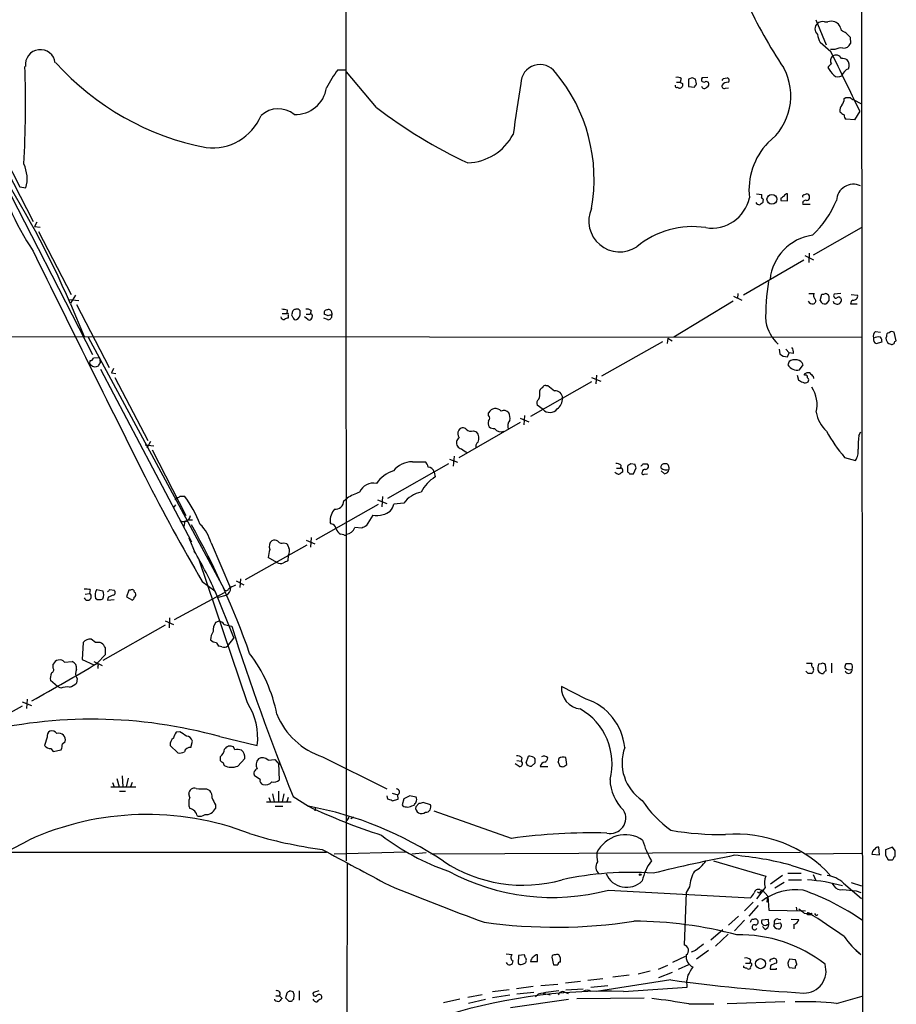
# Model space of a CAD drawing. Extents: x 18 to 1034, y 2034 to 2845.
# Drawn here: x 715 to 851, y 2575 to 2728 of the extents above; entities that cross this region are included whole.
import ezdxf

# ---------------------------------------------------------------- set-up
doc = ezdxf.new("R2010")
doc.units = 0
doc.header["$MEASUREMENT"] = 0
doc.layers.add('MAIN', color=5, linetype='CONTINUOUS')

msp = doc.modelspace()

# ---------------------------------------------------------------- linework, layer by layer
at = {"layer": 'MAIN'}
for p, q in [((765.3867, 2839.5285), (765.4713, 2597.6358)), ((845.566, 2839.5285), (846.1587, 2231.3678)), ((699.262, 2728.5305), (726.0167, 2676.3758)), ((838.5387, 2728.4458), (840.1473, 2724.5512)), ((839.8933, 2728.1072), (840.4013, 2728.1072)), ((840.9093, 2723.4505), (839.216, 2724.8898)), ((843.8727, 2725.7365), (843.9573, 2724.7205)), ((703.58, 2724.0432), (714.756, 2702.4532)), ((841.502, 2723.7892), (840.8247, 2723.7892)), ((764.2013, 2720.6565), (765.3867, 2720.6565)), ((770.2127, 2714.8145), (765.556, 2720.3178)), ((816.864, 2718.7092), (817.4567, 2718.7092)), ((817.626, 2719.3018), (817.4567, 2718.7092)), ((817.7953, 2718.5398), (817.7953, 2718.1165)), ((819.3193, 2719.3865), (818.7267, 2719.2172)), ((818.7267, 2719.2172), (818.7267, 2718.0318)), ((819.9967, 2718.4552), (819.8273, 2719.2172)), ((821.7747, 2719.4712), (820.8433, 2719.3865)), ((821.436, 2718.8785), (821.8593, 2718.7092)), ((824.1453, 2719.3018), (824.738, 2719.3865)), ((818.7267, 2718.0318), (819.658, 2717.9472)), ((824.484, 2717.7778), (824.992, 2717.8625)), ((842.9413, 2716.1692), (843.1953, 2716.3385)), ((844.4653, 2715.9998), (845.566, 2715.4072)), ((845.3967, 2714.2218), (844.55, 2712.8672)), ((844.55, 2712.8672), (843.28, 2712.9518)), ((711.708, 2706.9405), (716.788, 2697.0345)), ((714.756, 2702.4532), (715.6873, 2702.2838)), ((829.31, 2701.3525), (830.1567, 2701.2678)), ((834.136, 2700.2518), (834.136, 2701.3525)), ((836.676, 2701.1832), (837.0993, 2701.3525)), ((830.326, 2700.2518), (830.326, 2699.9978)), ((833.12, 2700.6752), (833.12, 2700.3365)), ((833.12, 2700.3365), (834.136, 2700.2518)), ((836.5067, 2699.7438), (837.692, 2699.7438)), ((717.3807, 2696.9498), (717.042, 2696.2725)), ((717.042, 2696.2725), (717.8887, 2696.1878)), ((717.6347, 2695.5105), (722.7147, 2685.6892)), ((838.2, 2691.8698), (845.6507, 2696.1032)), ((837.5227, 2692.1238), (837.438, 2690.6845)), ((836.676, 2691.0232), (827.278, 2685.6045)), ((836.8453, 2691.7852), (838.2, 2691.1078)), ((722.376, 2684.9272), (723.9, 2684.7578)), ((723.392, 2685.6045), (722.63, 2684.3345)), ((825.6693, 2684.6732), (816.4407, 2679.0852)), ((825.754, 2685.4352), (827.024, 2684.8425)), ((826.4313, 2685.8585), (826.3467, 2685.0965)), ((837.438, 2685.8585), (838.2847, 2685.8585)), ((839.216, 2684.7578), (839.47, 2685.7738)), ((840.5707, 2684.7578), (840.1473, 2684.2498)), ((842.4333, 2685.8585), (841.4173, 2685.7738)), ((844.042, 2685.6892), (845.058, 2685.6045)), ((722.63, 2684.2498), (724.7467, 2679.1698)), ((723.5613, 2684.1652), (728.6413, 2674.3438)), ((756.3273, 2683.3185), (756.2427, 2682.7258)), ((760.0527, 2683.2338), (759.8833, 2682.6412)), ((843.9573, 2684.2498), (844.9733, 2684.2498)), ((755.5653, 2682.7258), (756.2427, 2682.7258)), ((756.4967, 2682.4718), (756.4967, 2682.0485)), ((757.0893, 2682.8105), (757.0047, 2682.5565)), ((759.5447, 2681.7945), (759.0367, 2682.2178)), ((759.2907, 2682.6412), (759.8833, 2682.6412)), ((760.222, 2682.4718), (760.1373, 2682.0485)), ((762.5927, 2681.7945), (762, 2682.0485)), ((762.6773, 2682.3872), (762.0847, 2682.6412)), ((763.27, 2682.8105), (763.27, 2682.4718)), ((847.852, 2679.9318), (848.614, 2679.8472)), ((851.0693, 2678.4925), (850.7307, 2679.8472)), ((527.8967, 2679.2545), (845.6507, 2679.0852)), ((725.3393, 2679.0852), (746.506, 2639.8845)), ((805.2647, 2673.0738), (814.7473, 2678.4078)), ((815.5093, 2678.9158), (815.4247, 2678.0692)), ((815.5093, 2678.9158), (816.1867, 2678.4925)), ((847.9367, 2678.0692), (848.868, 2678.3232)), ((849.5453, 2679.1698), (849.4607, 2678.9158)), ((850.8153, 2678.4078), (851.0693, 2678.4925)), ((832.866, 2677.2225), (832.9507, 2676.4605)), ((833.882, 2677.2225), (834.39, 2676.6298)), ((849.884, 2678.0692), (850.2227, 2677.9845)), ((727.202, 2675.8678), (726.186, 2675.7832)), ((727.2867, 2675.1058), (727.202, 2675.8678)), ((834.136, 2676.0372), (834.39, 2676.6298)), ((834.39, 2675.2752), (834.2207, 2674.7672)), ((835.0673, 2676.5452), (834.39, 2676.6298)), ((727.2867, 2674.0898), (741.426, 2647.2505)), ((729.3187, 2674.1745), (728.98, 2673.4972)), ((835.9987, 2674.0052), (836.5913, 2674.7672)), ((728.98, 2673.4972), (729.6573, 2673.4125)), ((729.488, 2672.8198), (734.6527, 2662.9985)), ((803.656, 2672.8198), (805.0953, 2672.2272)), ((804.418, 2673.1585), (804.3333, 2671.8038)), ((835.66, 2673.1585), (835.8293, 2672.3965)), ((836.8453, 2673.1585), (836.7607, 2673.3278)), ((838.1153, 2672.9892), (838.2, 2672.6505)), ((803.656, 2672.1425), (794.1733, 2666.7238)), ((795.6127, 2670.4492), (795.6127, 2670.7878)), ((796.544, 2671.5498), (796.8827, 2671.5498)), ((796.1207, 2667.8245), (795.1893, 2668.5018)), ((787.654, 2666.8932), (787.654, 2667.3165)), ((792.5647, 2666.4698), (793.9193, 2665.8772)), ((793.242, 2666.8932), (793.1573, 2665.4538)), ((792.5647, 2665.7925), (782.9973, 2660.2892)), ((785.2833, 2664.5225), (785.7913, 2664.3532)), ((845.2273, 2663.7605), (845.566, 2664.3532)), ((734.2293, 2662.3212), (735.584, 2662.1518)), ((735.076, 2662.8292), (734.4833, 2661.8132)), ((735.33, 2661.5592), (740.5793, 2651.3145)), ((781.558, 2660.1198), (782.828, 2659.6118)), ((782.32, 2660.5432), (782.1507, 2659.0192)), ((843.026, 2660.3738), (844.7193, 2659.8658)), ((771.9907, 2654.0238), (781.4733, 2659.4425)), ((775.8007, 2659.6965), (777.748, 2659.6965)), ((807.5507, 2658.6805), (808.1433, 2658.6805)), ((808.228, 2659.1885), (808.1433, 2658.6805)), ((808.482, 2658.5112), (808.482, 2658.0878)), ((809.244, 2659.0192), (809.244, 2658.1725)), ((810.4293, 2659.2732), (809.752, 2659.3578)), ((810.1753, 2657.8338), (810.5987, 2658.7652)), ((811.6993, 2659.3578), (812.292, 2659.3578)), ((815.6787, 2658.8498), (815.6787, 2658.5112)), ((779.1873, 2658.0878), (779.3567, 2657.3258)), ((809.5827, 2657.8338), (810.1753, 2657.8338)), ((811.8687, 2657.7492), (812.3767, 2657.8338)), ((815.0013, 2657.8338), (814.4933, 2658.2572)), ((738.886, 2653.7698), (739.2247, 2654.1085)), ((739.648, 2654.3625), (740.3253, 2654.3625)), ((765.1327, 2653.6005), (765.6407, 2654.0238)), ((771.144, 2654.2778), (771.0593, 2652.6692)), ((738.9707, 2653.0078), (738.632, 2652.5845)), ((760.8147, 2647.5892), (770.5513, 2653.0925)), ((770.382, 2653.7698), (771.8213, 2653.1772)), ((774.446, 2653.2618), (772.922, 2653.0925)), ((769.62, 2651.3992), (768.604, 2649.7058)), ((740.41, 2650.4678), (740.2407, 2649.6212)), ((740.918, 2650.6372), (741.5953, 2650.6372)), ((763.1853, 2650.0445), (763.016, 2650.2985)), ((767.9267, 2649.3672), (766.826, 2649.4518)), ((741.0027, 2647.8432), (742.0187, 2645.4725)), ((760.0527, 2647.9278), (759.968, 2646.4038)), ((765.1327, 2648.3512), (764.6247, 2648.4358)), ((744.474, 2647.0812), (747.522, 2640.0538)), ((759.3753, 2646.7425), (749.808, 2641.3238)), ((755.8193, 2647.0812), (756.2427, 2646.9965)), ((759.2907, 2647.5045), (760.6453, 2646.9118)), ((743.8813, 2644.9645), (744.1353, 2644.4565)), ((754.7187, 2644.0332), (753.364, 2644.7952)), ((756.4967, 2645.1338), (756.412, 2644.2872)), ((750.1467, 2622.1892), (742.6113, 2644.4565)), ((744.1353, 2644.4565), (744.3893, 2643.9485)), ((743.1193, 2641.0698), (745.0667, 2639.6305)), ((746.3367, 2640.3078), (746.506, 2639.8845)), ((748.3687, 2641.1545), (749.554, 2640.5618)), ((749.046, 2641.4932), (748.9613, 2640.1385)), ((724.916, 2639.1225), (725.5933, 2639.2072)), ((725.678, 2639.7998), (725.5933, 2639.2072)), ((726.694, 2639.7998), (727.6253, 2639.6305)), ((728.472, 2638.6145), (728.3873, 2638.1912)), ((728.726, 2639.7998), (729.4033, 2639.7152)), ((731.6893, 2639.7152), (731.3507, 2638.6992)), ((731.3507, 2638.6992), (732.282, 2638.1912)), ((731.9433, 2639.7152), (731.6893, 2639.7152)), ((738.8013, 2635.1432), (746.5907, 2639.3765)), ((745.0667, 2639.6305), (748.03, 2632.2645)), ((745.6593, 2638.6145), (746.8447, 2638.9532)), ((726.694, 2638.2758), (726.5247, 2638.4452)), ((728.3873, 2638.1912), (729.4033, 2638.2758)), ((737.362, 2634.2965), (727.6253, 2628.7932)), ((737.362, 2634.9738), (738.632, 2634.3812)), ((738.0393, 2635.3972), (737.9547, 2633.8732)), ((745.236, 2634.7198), (745.6593, 2634.8892)), ((746.506, 2634.3812), (747.6913, 2634.1272)), ((724.5773, 2631.5872), (724.408, 2628.9625)), ((726.5247, 2631.5872), (725.8473, 2632.0952)), ((746.1673, 2630.9098), (745.744, 2630.9945)), ((747.0987, 2631.0792), (748.03, 2632.2645)), ((726.7787, 2628.3698), (728.0487, 2629.7245)), ((719.9207, 2627.6078), (719.9207, 2628.2005)), ((721.6987, 2628.5392), (722.884, 2628.6238)), ((724.408, 2628.9625), (726.2707, 2628.1158)), ((726.2707, 2628.6238), (727.5407, 2628.0312)), ((726.8633, 2627.8618), (726.8633, 2627.5232)), ((837.0993, 2628.3698), (837.946, 2628.3698)), ((839.3853, 2628.2852), (838.962, 2628.2005)), ((840.1473, 2627.1845), (840.0627, 2628.1158)), ((840.994, 2628.3698), (840.994, 2626.8458)), ((843.1953, 2628.2852), (843.1107, 2628.0312)), ((837.3533, 2626.7612), (837.0147, 2627.0998)), ((720.598, 2624.7292), (719.4973, 2625.6605)), ((721.106, 2624.4752), (720.598, 2624.7292)), ((723.646, 2625.9992), (723.5613, 2625.2372)), ((802.8093, 2622.7818), (798.9993, 2624.7292)), ((715.0947, 2621.6812), (708.406, 2618.0405)), ((715.0947, 2622.3585), (716.534, 2621.7658)), ((715.8567, 2622.7818), (715.772, 2621.3425)), ((739.648, 2617.7018), (739.0553, 2617.6172)), ((718.9893, 2616.8552), (718.566, 2615.5852)), ((721.36, 2615.8392), (721.7833, 2616.1778)), ((738.124, 2615.5852), (739.3093, 2614.3998)), ((741.3413, 2615.2465), (741.5953, 2616.2625)), ((745.8287, 2616.9398), (751.6707, 2615.5852)), ((719.582, 2615.0772), (719.9207, 2614.6538)), ((719.9207, 2614.6538), (721.1907, 2614.9078)), ((748.1993, 2614.9078), (747.9453, 2615.3312)), ((745.9133, 2613.8072), (745.9133, 2613.2145)), ((746.3367, 2612.9605), (746.506, 2612.4525)), ((748.6227, 2612.3678), (749.7233, 2613.5532)), ((753.364, 2613.2992), (754.38, 2613.3838)), ((754.38, 2613.3838), (755.142, 2612.5372)), ((754.9727, 2612.7912), (755.0573, 2610.1665)), ((761.8307, 2613.8072), (771.8213, 2608.8118)), ((792.3953, 2612.2832), (791.8027, 2612.7065)), ((792.0567, 2613.2145), (792.734, 2613.1298)), ((792.8187, 2613.6378), (792.734, 2613.1298)), ((793.496, 2612.8758), (793.8347, 2613.8918)), ((794.8507, 2612.7912), (794.3427, 2612.3678)), ((794.6813, 2613.7225), (794.8507, 2613.4685)), ((798.4913, 2612.9605), (798.7453, 2612.3678)), ((799.338, 2612.2832), (799.846, 2612.6218)), ((799.846, 2612.6218), (799.6767, 2613.7225)), ((795.6973, 2612.2832), (796.8827, 2612.2832)), ((729.1493, 2609.8278), (729.4033, 2609.1505)), ((729.8267, 2610.4205), (730.1653, 2609.1505)), ((730.6733, 2610.8438), (730.758, 2609.1505)), ((731.6047, 2610.5052), (731.266, 2609.1505)), ((732.1973, 2609.8278), (731.9433, 2609.1505)), ((752.094, 2610.2512), (751.2473, 2610.8438)), ((728.8953, 2609.1505), (732.79, 2609.1505)), ((730.25, 2608.4732), (731.1813, 2608.4732)), ((741.172, 2607.4572), (741.0027, 2608.0498)), ((743.7967, 2608.8118), (744.3047, 2608.5578)), ((754.0413, 2608.0498), (754.2953, 2606.7798)), ((754.9727, 2608.4732), (754.9727, 2606.7798)), ((755.8193, 2608.0498), (755.5653, 2606.7798)), ((772.668, 2608.1345), (773.5147, 2607.8805)), ((773.5993, 2607.2032), (773.5147, 2607.8805)), ((745.1513, 2606.3565), (745.1513, 2605.7638)), ((753.11, 2606.7798), (756.92, 2606.7798)), ((753.4487, 2607.4572), (753.7027, 2606.7798)), ((756.4967, 2607.4572), (756.2427, 2606.7798)), ((757.2587, 2607.6265), (759.6293, 2606.1025)), ((771.8213, 2607.7112), (771.906, 2607.2032)), ((772.668, 2606.9492), (773.5993, 2607.2032)), ((774.446, 2607.2878), (774.192, 2606.3565)), ((775.3773, 2607.7112), (774.446, 2607.2878)), ((776.8167, 2606.5258), (776.3087, 2606.0178)), ((778.5947, 2606.3565), (777.494, 2606.6952)), ((754.4647, 2606.1025), (755.65, 2606.1025)), ((760.73, 2605.9332), (760.6453, 2605.4252)), ((775.716, 2606.1872), (776.0547, 2606.2718)), ((791.21, 2601.1072), (779.1873, 2605.3405)), ((765.6407, 2603.9012), (765.9793, 2604.4092)), ((766.6567, 2604.4092), (766.2333, 2604.1552)), ((712.1313, 2598.9905), (762.4233, 2598.9905)), ((774.7847, 2598.9905), (763.6087, 2598.6518)), ((775.716, 2598.7365), (777.9173, 2598.9058)), ((778.6793, 2598.7365), (836.168, 2598.9905)), ((836.93, 2598.7365), (845.6507, 2598.8212)), ((848.4447, 2598.5672), (848.36, 2599.7525)), ((850.4767, 2599.7525), (849.376, 2599.3292)), ((850.9, 2599.1598), (850.4767, 2599.7525)), ((765.6407, 2597.2125), (765.556, 2548.1905)), ((822.6213, 2597.6358), (830.7493, 2595.2652)), ((847.2593, 2598.6518), (848.4447, 2598.5672)), ((849.376, 2598.4825), (849.7993, 2597.8052)), ((850.7307, 2598.2285), (850.9, 2598.3132)), ((834.2207, 2595.6885), (836.2527, 2595.6885)), ((834.644, 2596.9585), (839.3853, 2595.4345)), ((833.374, 2595.3498), (831.5113, 2593.9952)), ((832.1887, 2593.4025), (833.628, 2594.3338)), ((834.3053, 2594.6725), (836.3373, 2594.6725)), ((838.1153, 2595.5192), (838.5387, 2594.5878)), ((842.8567, 2594.1645), (845.6507, 2591.7938)), ((844.042, 2594.2492), (845.6507, 2593.7412)), ((806.2807, 2593.0638), (828.3787, 2591.8785)), ((818.388, 2592.7252), (818.0493, 2584.5125)), ((818.896, 2593.5718), (818.388, 2592.7252)), ((830.6647, 2593.4872), (829.31, 2591.7092)), ((829.818, 2593.1485), (830.2413, 2593.0638)), ((830.2413, 2593.0638), (829.9873, 2592.9792)), ((830.2413, 2593.0638), (831.088, 2592.1325)), ((841.0787, 2594.0798), (841.3327, 2593.7412)), ((844.804, 2592.9792), (845.566, 2592.7252)), ((828.802, 2591.2012), (827.4473, 2589.8465)), ((831.0033, 2591.2012), (831.088, 2592.1325)), ((831.088, 2592.1325), (831.2573, 2589.9312)), ((829.564, 2590.6932), (828.1247, 2588.9998)), ((831.2573, 2589.9312), (836.93, 2589.8465)), ((835.4907, 2590.4392), (835.5753, 2589.8465)), ((837.946, 2589.5078), (837.7767, 2589.2538)), ((826.516, 2588.9998), (824.992, 2587.6452)), ((827.4473, 2588.4072), (825.9233, 2586.7138)), ((828.6327, 2588.5765), (828.9713, 2588.5765)), ((831.1727, 2588.4918), (830.1567, 2588.4072)), ((831.2573, 2587.7298), (831.1727, 2588.4918)), ((832.104, 2587.8145), (833.0353, 2587.9838)), ((832.6967, 2588.5765), (833.12, 2588.4918)), ((834.7287, 2588.5765), (835.914, 2588.4918)), ((837.3533, 2589.2538), (837.7767, 2589.2538)), ((824.0607, 2586.8832), (822.198, 2585.2745)), ((830.6647, 2586.9678), (830.2413, 2587.3912)), ((831.0033, 2587.7298), (831.2573, 2587.7298)), ((832.0193, 2587.4758), (832.104, 2587.8145)), ((835.152, 2587.7298), (835.152, 2587.0525)), ((824.9073, 2586.2058), (822.96, 2584.3432)), ((819.8273, 2583.6658), (819.15, 2583.4118)), ((821.8593, 2583.6658), (819.9967, 2582.3112)), ((844.7193, 2583.8352), (845.566, 2583.0732)), ((790.3633, 2583.1578), (791.2947, 2583.0732)), ((792.3107, 2582.9038), (792.226, 2581.7185)), ((793.242, 2582.9885), (792.3107, 2582.9038)), ((793.3267, 2582.6498), (793.242, 2582.9885)), ((794.1733, 2581.9725), (795.274, 2581.9725)), ((795.274, 2581.9725), (795.274, 2582.9885)), ((797.4753, 2582.6498), (797.7293, 2581.4645)), ((798.83, 2582.5652), (798.576, 2582.9885)), ((818.2187, 2582.7345), (816.2713, 2581.8032)), ((828.3787, 2582.2265), (828.294, 2581.7185)), ((831.596, 2582.3112), (832.0193, 2582.4805)), ((835.406, 2582.2265), (834.4747, 2582.3112)), ((835.5753, 2581.5492), (835.406, 2582.2265)), ((792.9033, 2581.5492), (793.3267, 2581.7185)), ((812.8, 2580.4485), (810.9373, 2580.0252)), ((814.07, 2580.7872), (815.5093, 2581.3798)), ((818.7267, 2581.4645), (817.118, 2580.7025)), ((827.3627, 2581.0412), (827.3627, 2581.2952)), ((827.6167, 2581.7185), (828.294, 2581.7185)), ((831.5113, 2581.2952), (831.4267, 2580.7872)), ((832.4427, 2580.7872), (832.4427, 2580.9565)), ((834.39, 2581.0412), (835.3213, 2580.9565)), ((801.9627, 2578.8398), (799.592, 2578.5858)), ((805.434, 2579.2632), (803.0633, 2579.0092)), ((816.0173, 2579.0938), (804.418, 2577.3158)), ((809.498, 2579.8558), (806.958, 2579.5172)), ((816.1867, 2580.2792), (814.07, 2579.4325)), ((818.642, 2579.8558), (818.4727, 2579.0092)), ((818.5573, 2577.9932), (818.4727, 2579.0092)), ((757.2587, 2577.2312), (756.7507, 2577.4005)), ((758.19, 2577.4005), (758.19, 2575.9612)), ((761.238, 2577.4005), (760.3913, 2577.1465)), ((790.8713, 2577.5698), (788.2467, 2577.2312)), ((794.5967, 2578.0778), (791.972, 2577.7392)), ((798.4067, 2578.4165), (795.782, 2578.1625)), ((799.6767, 2577.5698), (802.386, 2577.7392)), ((803.5713, 2577.9932), (806.196, 2578.2472)), ((808.6513, 2577.3158), (818.5573, 2577.9932)), ((754.38, 2575.9612), (754.38, 2576.1305)), ((754.5493, 2576.6385), (755.142, 2576.6385)), ((755.142, 2576.6385), (755.5653, 2576.2152)), ((756.2427, 2577.0618), (756.0733, 2576.2998)), ((756.5813, 2575.7918), (757.0047, 2575.7918)), ((757.3433, 2576.1305), (757.428, 2576.7232)), ((783.1667, 2576.1305), (780.6267, 2575.5378)), ((786.638, 2576.8078), (784.4367, 2576.3845)), ((787.146, 2576.0458), (784.5213, 2575.4532)), ((790.956, 2576.7232), (788.2467, 2576.2998)), ((800.1, 2576.0458), (791.0407, 2574.7758)), ((794.6813, 2577.1465), (792.0567, 2576.8925)), ((795.3587, 2576.8925), (794.9353, 2576.4692)), ((796.1207, 2577.0618), (797.2213, 2576.8078)), ((799.4227, 2577.2312), (800.0153, 2576.9772)), ((801.37, 2576.2152), (811.8687, 2576.2998)), ((841.756, 2575.4532), (845.7353, 2576.5538)), ((818.8113, 2575.3685), (822.706, 2575.3685)), ((833.7127, 2575.7072), (824.738, 2575.3685))]:
    msp.add_line(p, q, dxfattribs=at)
for centre, radius in [((831.7129, 2700.5106), 0.7627), ((811.2336, 2595.4769), 0.1338), ((829.9598, 2581.6342), 0.7797)]:
    msp.add_circle(centre, radius, dxfattribs=at)
for centre, radius, start, end in [((890.425, 2759.7018), 68.8021, 204.436167, 214.234326), ((839.562, 2727.0065), 1.144, 132.257855, 227.742145), ((839.5547, 2727.0629), 1.0978, 72.035422, 133.955556), ((840.9516, 2726.3702), 1.8221, 72.418249, 107.578753), ((840.897, 2726.5951), 1.6286, 5.546065, 68.193364), ((842.9449, 2726.8382), 4.2073, 189.279185, 207.587668), ((841.4178, 2723.8744), 3.0812, 37.181182, 69.07984), ((842.926, 2725.1494), 1.1169, 262.074488, 337.418411), ((717.931, 2721.4608), 2.3272, 7.001953, 186.99951), ((841.6558, 2722.0981), 0.8357, 126.111557, 217.635058), ((-1464.0235, 1596.9854), 2565.4705, 25.8164689, 26.0456516), ((841.6955, 2722.0233), 0.9196, 26.562265, 125.363118), ((842.4758, 2722.2221), 1.845, 80.761799, 121.856925), ((751.6645, 2749.8946), 42.1033, 221.935575, 259.11252), ((795.645, 2718.4702), 2.9965, 36.040025, 178.669069), ((841.7137, 2720.2753), 1.4969, 118.737847, 151.253601), ((842.6029, 2720.9114), 1.5255, 56.299515, 93.190456), ((842.3389, 2721.3537), 1.3844, 337.584522, 36.671242), ((553.1783, 2715.3994), 162.442, 356.686086, 2.033866), ((783.0759, 2706.6827), 23.4844, 143.485623, 151.572142), ((778.1073, 2703.6426), 25.9553, 349.84527, 39.732113), ((825.4552, 2716.5949), 9.2076, 307.716331, 28.548233), ((845.8121, 2724.288), 6.334, 211.323049, 224.992324), ((842.0234, 2720.6031), 1.0518, 228.954991, 303.419628), ((844.4311, 2719.0566), 1.9468, 114.664142, 159.913802), ((2781.7237, 2418.2367), 2011.616, 171.4145323, 171.643716), ((816.9063, 2718.1588), 0.2468, 149.02828, 300.97172), ((816.9908, 2718.3278), 1.1628, 56.889376, 100.479813), ((859.976, 2803.2744), 94.6529, 243.306795, 243.535978), ((777.2458, 2592.2944), 133.8752, 71.453843, 71.683013), ((692.8158, 2802.8839), 152.6538, 326.192749, 326.421911), ((821.1397, 2719.1325), 0.3875, 139.395498, 319.395498), ((821.3512, 2718.4552), 0.5681, 296.574073, 26.56054), ((824.3147, 2718.1165), 0.3787, 153.441716, 296.558284), ((739.4207, 2761.4525), 94.6305, 333.32033, 333.54954), ((824.8204, 2717.6644), 1.0484, 85.245435, 143.650382), ((824.7315, 2719.0251), 0.3615, 299.096166, 88.969611), ((757.6392, 2718.5412), 4.832, 267.494892, 351.925571), ((817.3641, 2718.2579), 0.4538, 223.205349, 341.844541), ((821.2218, 2718.2307), 0.4769, 193.852697, 323.526565), ((843.6391, 2714.2432), 1.3792, 138.715594, 184.407945), ((841.5657, 2716.0632), 1.3797, 318.732034, 4.40635), ((843.534, 2885.6883), 169.3501, 269.885409, 270.114592), ((844.7902, 2717.256), 1.2975, 225, 255.498949), ((744.6429, 2716.7726), 8.2759, 263.541534, 337.041856), ((754.9438, 2710.6345), 3.9564, 51.105431, 132.649226), ((815.8042, 2773.8745), 74.6101, 232.333574, 245.138963), ((843.9989, 2715.7448), 2.3652, 222.818929, 243.439282), ((843.6186, 2713.5445), 0.6826, 172.87186, 240.261365), ((784.0945, 2714.5344), 8.3629, 272.345129, 331.789682), ((838.9699, 2701.8976), 10.8206, 136.753668, 186.03589), ((580.1825, 2622.0694), 155.4275, 23.581967, 32.836), ((752.1643, 2716.0217), 42.5032, 193.156068, 213.662027), ((710.6439, 2703.7035), 5.2394, 344.278269, 26.108271), ((844.4117, 2700.1871), 2.6599, 66.289465, 176.780142), ((834.0682, 2700.9039), 0.4537, 81.405541, 165.982133), ((837.0824, 2700.8445), 0.5083, 271.905397, 88.094603), ((822.3999, 2701.9555), 5.9312, 260.647099, 348.369705), ((829.8038, 2700.3225), 0.6635, 209.30459, 271.226407), ((914.7219, 2572.8286), 152.6259, 123.57026, 123.799443), ((829.2249, 2701.0986), 0.947, 333.443066, 10.291859), ((830.1284, 2700.4212), 0.2602, 319.39393, 102.519254), ((918.0239, 2573.8446), 152.6259, 123.57026, 123.799443), ((836.676, 2700.9715), 0.2116, 90, 216.875312), ((836.9723, 2699.8709), 0.4826, 74.742799, 195.268654), ((827.4325, 2706.1939), 15.4749, 313.224932, 337.758562), ((808.0231, 2697.1151), 4.7833, 155.922943, 303.789734), ((819.3831, 2682.5625), 13.6954, 81.379062, 129.437202), ((839.1125, 2687.2674), 7.7265, 98.048513, 174.113647), ((7035.9162, 5807.2802), 7045.1026, 206.23955891, 206.55858417), ((868.0128, 2682.0846), 37.2688, 171.301106, 180.966741), ((838.0306, 2684.9694), 0.7393, 203.620946, 283.246733), ((838.8545, 2685.5361), 0.6547, 150.498273, 222.177148), ((838.0449, 2684.7211), 0.4961, 288.215846, 49.168231), ((839.9781, 2685.0473), 0.8153, 200.800353, 281.978424), ((839.6392, 2686.706), 0.9474, 259.712463, 296.551529), ((840.011, 2685.2799), 0.5809, 15.507742, 84.893975), ((1009.9206, 2685.0965), 169.3502, 179.885409, 180.114592), ((841.6714, 2684.6732), 0.4234, 180, 269.986468), ((841.6883, 2685.5199), 0.3714, 136.865901, 294.225635), ((841.9011, 2684.8304), 0.6244, 248.406467, 8.917771), ((842.1186, 2684.8922), 0.4009, 5.008119, 133.878282), ((844.6206, 2684.2639), 0.6634, 119.292832, 181.217773), ((844.3806, 2685.5199), 0.6827, 262.88123, 7.11877), ((798.2299, 2895.0577), 215.8456, 258.576783, 258.805961), ((757.6681, 2682.8244), 0.579, 88.624295, 181.375705), ((757.8664, 2682.9435), 0.4953, 354.40337, 111.85726), ((759.4175, 2682.2596), 1.163, 56.894758, 100.478021), ((762.5443, 2682.8257), 0.4952, 84.390726, 201.872304), ((762.7772, 2682.8589), 0.4952, 354.390726, 111.872304), ((755.8683, 2682.3711), 0.5777, 195.388205, 273.542927), ((756.556, 2681.0916), 0.9587, 93.546139, 132.848561), ((756.3697, 2682.5988), 0.1796, 315, 135), ((757.5549, 2682.5988), 0.5518, 184.396316, 237.536771), ((757.6094, 2682.1089), 0.3515, 176.036311, 296.579628), ((757.3204, 2682.7446), 1.0497, 295.161323, 8.2482), ((759.7564, 2682.119), 0.3874, 236.880041, 349.51391), ((760.0103, 2682.4719), 0.2116, 359.972935, 126.875312), ((762.6774, 2682.3871), 0.5986, 261.865837, 8.134163), ((763.1005, 2681.5406), 0.9465, 79.683783, 116.559637), ((837.0605, 2682.7145), 6.4355, 191.279028, 227.306009), ((848.3178, 2679.212), 0.8573, 122.907883, 200.212647), ((850.4041, 2679.3152), 0.6243, 58.453829, 134.227622), ((848.2329, 2678.7465), 0.7392, 166.760811, 246.379055), ((848.36, 2677.0748), 2.0264, 82.799231, 114.69832), ((847.3434, 2678.2383), 1.527, 3.187323, 33.684864), ((850.6187, 2678.9657), 1.1591, 182.467437, 230.664684), ((849.9875, 2679.3015), 0.4614, 92.33528, 196.58506), ((850.392, 2678.374), 0.4247, 246.507351, 4.565314), ((834.0096, 2676.757), 1.0787, 348.676526, 41.836003), ((726.1156, 2675.1553), 0.5245, 146.540181, 227.719698), ((725.7458, 2675.8931), 0.4537, 261.405541, 345.982133), ((833.9858, 2677.4877), 1.4583, 224.78052, 275.911936), ((835.3214, 2673.9202), 1.6442, 78.116008, 124.503857), ((835.5414, 2674.4341), 1.1015, 17.602583, 83.818923), ((726.4652, 2675.4514), 0.9806, 224.243923, 299.492696), ((600.1058, 2759.5345), 152.6538, 326.192749, 326.421911), ((835.6043, 2675.5402), 1.5849, 209.191546, 284.409769), ((920.8479, 2841.587), 189.3504, 243.320371, 243.54954), ((837.3534, 2672.5657), 0.9654, 74.753209, 127.872902), ((836.9441, 2672.8339), 0.3393, 343.087238, 106.928918), ((837.0416, 2672.4004), 0.4046, 320.395708, 55.850351), ((964.8612, 2800.2431), 179.6053, 224.885409, 225.114592), ((796.3326, 2670.4914), 0.7785, 112.394546, 157.621866), ((796.4762, 2671.1012), 0.4537, 81.405541, 165.969882), ((1009.0405, 2925.1262), 330.6235, 230.08205, 230.311233), ((798.0529, 2669.5981), 1.1158, 0.225937, 97.943472), ((836.8651, 2672.7491), 0.7787, 242.595812, 308.827588), ((833.66, 2668.5442), 5.0932, 347.031438, 32.700349), ((795.9374, 2668.7981), 0.8046, 127.882478, 201.607035), ((794.2575, 2670.153), 1.3872, 328.741564, 12.329), ((797.0946, 2669.5813), 2.0742, 306.280419, 0.585617), ((788.7166, 2666.7619), 1.1986, 42.426754, 152.438712), ((790.0247, 2666.6534), 1.0101, 41.030116, 114.781479), ((797.1851, 2668.8102), 1.4506, 222.801588, 321.602967), ((787.2093, 2666.4699), 0.614, 316.405547, 43.587694), ((791.9581, 2665.2422), 1.3396, 138.422581, 200.342299), ((789.093, 2666.4698), 1.8935, 349.698943, 26.560992), ((843.6423, 2668.2075), 5.0834, 189.12656, 227.865589), ((783.9777, 2664.0815), 1.1124, 151.799359, 216.372349), ((783.667, 2664.1529), 0.8093, 50.41019, 145.848466), ((784.8749, 2665.2644), 0.8469, 215.178252, 298.831838), ((788.4629, 2665.6506), 0.9006, 153.921483, 216.475463), ((788.4273, 2665.8725), 1.0236, 227.720286, 278.879795), ((789.5816, 2665.5899), 1.2344, 216.181969, 291.036845), ((783.7588, 2662.4909), 1.1509, 126.018589, 162.906421), ((784.5777, 2663.3372), 1.5827, 338.008354, 39.93535), ((860.6222, 2675.4636), 23.1803, 208.40187, 220.615075), ((857.8916, 2662.1943), 12.7608, 172.95, 182.472507), ((783.5576, 2662.6374), 0.9192, 167.955311, 261.434405), ((785.2682, 2663.6035), 2.6323, 225.423265, 249.631202), ((786.2992, 2662.1519), 0.6447, 113.192756, 203.212594), ((842.3787, 2661.3626), 2.7783, 327.401323, 5.809092), ((775.8892, 2655.7439), 3.9536, 91.282657, 140.527869), ((777.155, 2658.765), 1.1042, 4.404277, 57.518859), ((778.1981, 2657.8289), 1.0225, 14.666843, 86.753967), ((807.3811, 2657.9179), 1.527, 56.315136, 86.812677), ((808.2703, 2658.5112), 0.2116, 0, 126.875312), ((894.1479, 2532.1886), 152.6259, 123.57026, 123.799443), ((683.514, 2616.6692), 133.8753, 18.327124, 18.556307), ((726.88, 2743.8385), 119.7134, 314.885409, 315.114591), ((811.9631, 2658.0846), 0.4331, 80.04183, 179.576672), ((812.085, 2658.9585), 0.4498, 264.001663, 62.597451), ((814.953, 2658.8649), 0.4953, 84.40337, 201.85726), ((815.2553, 2659.7809), 1.3384, 235.298349, 288.441717), ((815.1858, 2658.8981), 0.4953, 354.40337, 111.867995), ((814.9591, 2658.5534), 0.7208, 273.356192, 356.643808), ((1008.5188, 2796.769), 307.6997, 206.947857, 210.398432), ((774.1211, 2653.7846), 4.6532, 106.015418, 147.133676), ((782.1742, 2652.502), 5.5864, 120.288478, 153.950968), ((808.0372, 2658.7224), 0.9752, 220.596197, 266.284406), ((892.8779, 2530.9186), 152.6259, 123.57026, 123.799443), ((894.1133, 2742.7031), 119.7841, 224.885442, 225.114558), ((811.6993, 2657.9185), 0.2394, 135, 315.016916), ((769.6803, 2654.1213), 2.2524, 76.327156, 158.269919), ((739.1824, 2654.6587), 0.5518, 274.396316, 327.536771), ((725.7737, 2643.361), 18.2423, 21.206499, 37.090509), ((771.0561, 2645.2029), 10.3506, 109.576336, 121.546941), ((777.9358, 2650.6925), 4.3336, 100.375918, 143.638336), ((765.7679, 2650.5101), 2.76, 138.734008, 184.396954), ((763.8233, 2653.6339), 1.3099, 264.304205, 358.538824), ((770.8841, 2653.542), 2.0869, 279.504751, 347.561424), ((740.3889, 2651.3356), 0.8681, 271.392836, 358.607164), ((770.2896, 2654.0035), 2.689, 255.580819, 290.440581), ((740.2273, 2651.4302), 1.0516, 236.57437, 311.055742), ((631.2475, 2587.8773), 126.4241, 19.411218, 29.366639), ((738.55, 2645.5338), 6.1228, 14.639062, 46.292406), ((763.0583, 2649.1555), 0.898, 8.130102, 81.869898), ((765.2034, 2649.5931), 1.2939, 193.889111, 243.432969), ((765.3723, 2649.9672), 1.5424, 276.840265, 340.478365), ((852.9053, 2480.2316), 189.2834, 116.447062, 116.676272), ((765.3232, 2648.4993), 0.2413, 217.862488, 344.742799), ((754.6197, 2646.5344), 1.1061, 126.826387, 205.098566), ((754.3527, 2646.6106), 0.9009, 53.544775, 116.075842), ((755.5229, 2647.8287), 0.8041, 217.857486, 291.629402), ((925.7169, 2731.2978), 189.2834, 206.447062, 206.676272), ((755.2722, 2645.8169), 1.4022, 330.844585, 20.991744), ((691.9773, 2615.9753), 58.1154, 23.380772, 30.889953), ((757.581, 2644.6122), 4.221, 159.864971, 177.515164), ((755.3089, 2644.977), 1.1132, 237.980431, 292.489603), ((840.7333, 2474.823), 189.2834, 116.45383, 116.683054), ((746.4129, 2639.9777), 1.1117, 292.854153, 3.925152), ((749.7007, 2636.5278), 4.1958, 109.733556, 126.868532), ((724.9583, 2637.0487), 2.8437, 75.33971, 94.267354), ((725.2853, 2638.7244), 0.5727, 199.865147, 57.464351), ((727.879, 2638.9638), 1.4502, 144.797596, 200.953265), ((726.5671, 2638.9955), 1.2341, 329.033059, 30.966941), ((643.9192, 2724.293), 119.7134, 314.876914, 315.106131), ((813.5582, 2427.1392), 227.9506, 111.687966, 111.917182), ((729.1291, 2639.36), 0.4487, 294.989129, 52.333315), ((732.1973, 2639.3762), 0.4236, 53.157154, 126.842846), ((731.9858, 2638.6568), 0.5518, 302.463229, 355.603684), ((733.0021, 2639.7578), 0.5525, 184.422569, 237.506537), ((732.2819, 2639.0378), 0.4937, 300.975698, 30.959776), ((746.8447, 2639.9833), 0.3528, 196.262154, 343.733298), ((727.0036, 2640.0343), 1.7855, 260.014884, 290.376521), ((746.6375, 2633.5257), 1.8412, 139.568482, 187.653045), ((745.5745, 2633.7882), 1.1043, 32.481141, 85.595723), ((1076.8744, 2737.993), 345.1806, 197.511836, 202.189818), ((747.1398, 2631.7991), 2.7586, 147.519728, 175.604958), ((725.6356, 2630.7828), 1.3294, 80.836692, 142.762009), ((726.7783, 2629.2134), 2.3873, 73.508337, 96.097947), ((725.847, 2629.6395), 2.4616, 26.568174, 49.184115), ((745.3688, 2632.9294), 1.3431, 223.171647, 267.947588), ((746.4206, 2631.9252), 1.1506, 197.082228, 233.98361), ((746.5059, 2631.6931), 0.8534, 246.622441, 313.998245), ((474.0487, 2630.2325), 254.0005, 359.885409, 0.114591), ((732.3767, 2616.1232), 22.7497, 10.86441, 37.251004), ((594.6908, 2846.3321), 254.8623, 298.581414, 301.216391), ((720.9184, 2627.7995), 1.0753, 43.469963, 158.103601), ((722.4551, 2627.5925), 1.1169, 352.074488, 67.418411), ((726.7151, 2628.0523), 0.2414, 307.88123, 74.726148), ((838.3059, 2628.1), 0.4498, 143.14284, 244.933095), ((841.7131, 2627.4808), 2.8437, 165.33971, 184.267354), ((839.6393, 2627.8618), 0.4937, 30.959776, 120.959776), ((843.4353, 2627.8195), 0.3875, 146.88812, 259.502061), ((843.6186, 2416.5854), 211.7002, 89.885408, 90.114564), ((843.5823, 2627.753), 0.7032, 333.434949, 49.180432), ((721.3594, 2625.9991), 1.8926, 153.425472, 190.30593), ((719.5396, 2627.3115), 0.4827, 285.265529, 37.864574), ((724.7082, 2626.7839), 1.3206, 150.284179, 216.455127), ((837.6073, 2499.7613), 127.0002, 89.885409, 90.114591), ((837.5711, 2627.3406), 0.6481, 296.604593, 32.888214), ((839.6355, 2627.5733), 0.8169, 201.854808, 276.219364), ((840.4434, 2626.4651), 0.778, 112.371722, 157.628278), ((843.6539, 2627.3421), 0.5657, 196.179164, 9.812007), ((843.788, 2628.4126), 1.0621, 246.512404, 293.487596), ((721.4112, 2627.9115), 3.4314, 287.809238, 308.798798), ((802.2383, 2624.4859), 3.2481, 175.70425, 263.631368), ((722.1221, 2621.8494), 2.8155, 83.092813, 111.154832), ((741.8209, 2616.79), 9.9232, 353.026381, 32.963015), ((800.0494, 2614.4145), 8.8107, 5.418568, 71.745194), ((765.3471, 2624.7256), 11.4707, 202.093772, 252.148231), ((797.1004, 2612.7481), 9.7591, 345.175874, 60.688843), ((725.9418, 2545.3837), 74.2682, 74.468303, 103.993639), ((719.822, 2617.0385), 0.8527, 118.687149, 192.414375), ((719.709, 2616.7919), 1.0378, 39.196959, 106.589252), ((720.7886, 2616.4531), 1.0321, 344.529675, 105.470325), ((740.9388, 2616.1993), 2.3575, 143.027543, 168.09094), ((570.8233, 2363.3516), 305.2799, 56.196648, 56.42582), ((719.5816, 2616.3465), 1.2693, 216.855453, 270.018056), ((716.7794, 2616.1907), 4.5941, 343.784444, 355.611912), ((739.2424, 2615.7365), 1.1286, 122.741022, 187.704346), ((740.5454, 2615.9294), 1.1015, 17.602583, 83.818923), ((739.5631, 2616.009), 1.6291, 261.037247, 297.895808), ((741.2284, 2614.3151), 0.9382, 83.088589, 164.285299), ((744.5549, 2615.3697), 2.0704, 311.002913, 349.503081), ((747.4343, 2614.4967), 0.9785, 58.519084, 149.556424), ((748.538, 2612.8322), 2.103, 71.212681, 99.267938), ((748.4109, 2613.7649), 1.3294, 350.836692, 52.762009), ((815.4482, 2612.8796), 7.0374, 160.346669, 236.167674), ((746.3788, 2613.5106), 0.5517, 212.460041, 265.623597), ((752.7676, 2612.594), 1.2748, 136.687768, 210.630762), ((752.4952, 2612.4224), 1.2343, 45.262582, 122.059998), ((792.0687, 2612.9907), 0.9905, 40.787625, 95.602387), ((792.4492, 2612.7527), 0.4726, 263.450945, 52.938535), ((794.1734, 2613.0452), 0.6982, 194.040224, 284.032263), ((794.0042, 2612.5382), 1.3642, 60.242095, 97.137519), ((964.1506, 2613.1298), 169.3002, 179.885375, 180.114592), ((796.4169, 2612.2409), 0.7208, 93.356192, 176.635873), ((796.2617, 2613.045), 0.8585, 43.669097, 117.394848), ((796.0722, 2613.7166), 0.8143, 291.805329, 354.446932), ((797.6457, 2613.3837), 0.9456, 333.413271, 10.325982), ((799.3043, 2612.4812), 1.296, 73.300332, 124.191574), ((747.6566, 2614.7153), 2.5385, 243.047344, 292.369332), ((751.8993, 2611.2248), 0.7552, 107.621532, 210.300129), ((799.1685, 2613.2144), 0.9465, 243.440363, 280.316217), ((752.7048, 2610.0919), 0.6312, 165.382563, 252.71908), ((752.922, 2610.7719), 1.3451, 252.489183, 320.287693), ((754.253, 2611.1401), 1.2629, 256.430326, 309.560428), ((813.2871, 2610.4224), 6.7546, 181.452363, 226.660491), ((741.9246, 2608.0122), 0.9227, 73.413168, 177.664467), ((743.3735, 2616.0931), 7.2936, 260.645644, 273.326374), ((742.7948, 2607.4855), 1.8519, 356.501825, 35.381588), ((773.3161, 2608.3254), 0.4873, 294.055624, 86.564492), ((743.2046, 2606.6105), 2.2019, 157.385339, 202.614661), ((998.8771, 2733.8544), 283.9586, 206.450451, 206.679652), ((771.8211, 2605.6786), 1.527, 56.315136, 86.812677), ((774.7847, 2606.6951), 0.6826, 209.738635, 277.119811), ((733.5353, 2353.6265), 257.5069, 80.419428, 80.648611), ((649.224, 2691.1758), 152.6261, 326.200547, 326.42973), ((775.5892, 2607.1608), 0.8898, 334.647392, 25.352608), ((819.4994, 2437.3092), 174.5167, 103.9276, 104.156815), ((777.8468, 2605.9997), 0.8286, 269.024994, 25.504368), ((826.2441, 2616.7225), 17.6175, 213.363451, 234.514835), ((734.5115, 2560.3051), 44.5279, 68.977372, 114.408632), ((740.8123, 2604.2188), 1.5863, 13.105883, 76.894117), ((742.6535, 2606.0891), 1.5394, 258.906134, 305.284132), ((743.7214, 2606.3788), 1.5565, 263.407789, 336.72746), ((749.8244, 2551.972), 55.0113, 55.949279, 79.733078), ((801.6671, 2695.8019), 99.0614, 244.88977, 251.950886), ((775.1232, 2606.9495), 0.9657, 254.75633, 307.8703), ((777.1721, 2605.8484), 0.8799, 168.899511, 239.987772), ((777.1977, 2606.2293), 1.234, 247.828717, 300.96933), ((806.5952, 2604.2808), 2.3954, 256.271218, 30.868178), ((770.1219, 2664.8755), 65.9954, 252.689786, 262.708557), ((803.9179, 2508.7805), 93.1972, 88.703441, 97.836981), ((824.1825, 2651.182), 49.4831, 260.502196, 270.349105), ((826.2363, 2581.9914), 19.7861, 42.133791, 95.080883), ((690.2948, 2645.6379), 51.6926, 257.024466, 299.961068), ((793.4174, 2630.9423), 36.929, 232.574808, 250.990513), ((808.9047, 2596.7899), 4.8841, 56.29887, 154.327901), ((824.8882, 2604.5478), 13.7781, 195.554229, 210.110273), ((2163.9437, 5200.1024), 2954.6133, 241.6680514, 241.8972357), ((810.3026, 2598.5246), 5.8124, 176.239628, 190.488677), ((848.2332, 2598.6093), 0.9748, 124.382898, 177.501256), ((848.2754, 2599.0752), 0.6826, 82.88019, 150.261365), ((1061.0258, 2598.9058), 211.6502, 179.885381, 180.114592), ((639.25, 2598.7365), 211.6504, 359.885409, 0.114591), ((793.008, 2616.3255), 22.4894, 236.595895, 285.674532), ((805.6873, 2596.6678), 1.3594, 144.01694, 231.511341), ((820.1775, 2592.427), 8.8932, 144.147317, 166.499255), ((878.6296, 2328.6478), 274.934, 101.052318, 103.762521), ((817.9198, 2599.7353), 4.0953, 295.115191, 329.158851), ((821.3733, 2546.733), 51.9491, 75.199413, 84.975273), ((850.138, 2767.1551), 169.3502, 269.885409, 270.114592), ((850.1798, 2598.2712), 0.5525, 302.502209, 355.567893), ((797.5654, 2625.8825), 33.9562, 241.549536, 284.872148), ((809.6192, 2546.9517), 48.8699, 85.770659, 102.449354), ((825.1095, 2592.9895), 6.2407, 150.872452, 174.646146), ((809.1127, 2596.9659), 3.4508, 203.247861, 314.466977), ((833.8033, 2594.2289), 3.225, 161.256617, 193.295961), ((835.2236, 2566.5442), 28.2025, 74.654062, 85.841562), ((839.7955, 2590.9188), 4.4615, 46.675634, 83.291364), ((911.9022, 2931.5148), 365.461, 247.519288, 250.011599), ((827.1513, 2593.4445), 1.9897, 308.08865, 336.16616), ((829.6011, 2592.5505), 0.6362, 70.063835, 171.86735), ((829.7227, 2592.9263), 0.2698, 205.577455, 11.305768), ((835.4725, 2584.2428), 8.8917, 82.771561, 126.715376), ((823.9396, 2556.9139), 38.2999, 55.313892, 70.711034), ((842.4773, 2594.4768), 1.3606, 212.727636, 282.509167), ((886.1131, 3101.0654), 509.7627, 265.122704, 265.351886), ((1005.675, 2801.5061), 271.0633, 231.223946, 231.453146), ((837.3534, 2591.4972), 2.0758, 253.409678, 286.587676), ((837.3322, 2589.402), 0.1496, 45, 278.103038), ((788.9914, 2510.2938), 92.8544, 54.477938, 58.550403), ((798.0386, 2667.8818), 80.5762, 262.109234, 278.724008), ((809.9605, 2524.4257), 63.8128, 75.199266, 89.731086), ((701.4857, 2651.8325), 142.013, 333.320376, 333.549522), ((829.0983, 2588.1109), 0.4826, 285.254078, 105.257201), ((830.6391, 2588.1424), 0.5503, 151.236646, 311.434687), ((832.5909, 2588.0473), 0.5397, 78.694232, 205.553719), ((832.594, 2587.5544), 0.6157, 305.401383, 44.216978), ((834.8131, 2588.8307), 1.1519, 287.110409, 342.889591), ((838.6656, 2589.4655), 0.2993, 188.124688, 315), ((829.0257, 2587.2964), 0.4019, 60.219751, 336.662879), ((830.2884, 2587.8719), 0.9793, 292.597812, 351.656417), ((832.7671, 2587.8849), 0.8524, 208.681808, 282.438404), ((826.6749, 2564.4998), 21.6253, 52.036226, 91.094034), ((853.3807, 2593.0442), 12.6685, 214.508197, 231.91268), ((817.9231, 2583.6848), 0.8373, 303.729926, 81.330839), ((1074.4865, 2266.6436), 406.6379, 128.545232, 128.774393), ((790.8916, 2582.0259), 0.5733, 202.857408, 3.129933), ((791.7402, 2582.6253), 0.6317, 134.846083, 244.071813), ((792.9034, 2582.1842), 0.6293, 312.269402, 47.724474), ((795.1753, 2581.8171), 1.014, 124.793431, 171.184241), ((795.1894, 2582.3112), 0.6826, 82.88019, 150.261365), ((797.8987, 2582.5968), 0.4267, 66.625104, 172.864991), ((798.322, 2582.65), 0.4232, 53.116564, 126.883436), ((798.8301, 2581.4644), 0.4234, 90.013532, 179.986468), ((629.48, 2582.2265), 169.3503, 359.885409, 0.114591), ((820.1411, 2582.7363), 1.7711, 171.813626, 245.407191), ((827.7014, 2581.5774), 0.9382, 43.782043, 105.714701), ((831.596, 2582.0995), 0.2116, 90, 216.875312), ((832.0023, 2581.9724), 0.5084, 330.035633, 88.083714), ((835.2546, 2581.6214), 1.0412, 138.508129, 213.864051), ((792.6493, 2581.9726), 0.4937, 210.975698, 300.959776), ((798.068, 2750.8144), 169.3502, 269.885409, 270.114592), ((1136.5227, 2389.991), 370.2658, 148.921655, 149.150838), ((785.2667, 2453.9565), 133.8753, 71.443693, 71.672876), ((828.1247, 2581.2108), 0.4236, 233.157154, 306.842846), ((828.3505, 2581.4646), 0.2601, 319.379598, 102.545532), ((828.6751, 2580.9988), 0.3225, 113.210254, 203.193924), ((831.9347, 2834.787), 254.0003, 269.885409, 270.114592), ((832.9292, 2579.4117), 2.3575, 101.90906, 126.972457), ((836.2788, 2580.8969), 0.9594, 137.162672, 176.438195), ((836.6937, 2580.5073), 3.4456, 269.705666, 17.60093), ((853.5957, 2855.1104), 278.5629, 262.247108, 266.517755), ((754.7465, 2576.9424), 0.4987, 322.461525, 113.290606), ((841.1793, 2450.2197), 152.6537, 123.578078, 123.807241), ((806.112, 2491.4116), 85.9417, 88.306849, 108.138741), ((800.3559, 2555.6861), 21.7872, 94.685981, 103.259614), ((799.1614, 2576.5699), 0.7111, 68.439497, 160.454037), ((802.9786, 2576.5541), 0.9651, 52.11252, 127.882794), ((754.9305, 2576.6389), 0.8731, 230.912826, 284.018736), ((755.8619, 2575.4954), 0.7785, 112.394546, 157.621866), ((883.3272, 2703.0457), 179.6053, 224.885409, 225.114592), ((672.5115, 2660.5986), 119.7134, 314.893869, 315.123086), ((630.3509, 2534.6547), 133.8594, 18.316973, 18.54617), ((760.8818, 2576.2972), 0.5988, 196.164899, 279.827279), ((760.6876, 2576.9348), 0.3642, 144.455006, 324.476953), ((761.2924, 2576.4389), 0.4194, 312.671557, 137.328443), ((761.9157, 2575.0293), 1.1522, 107.110772, 143.960562), ((798.7491, 2458.9492), 118.1353, 80.222417, 83.045036), ((836.3786, 2520.8589), 54.8585, 84.374656, 91.104343)]:
    msp.add_arc(centre, radius, start, end, dxfattribs=at)

doc.saveas('drawing.dxf')
